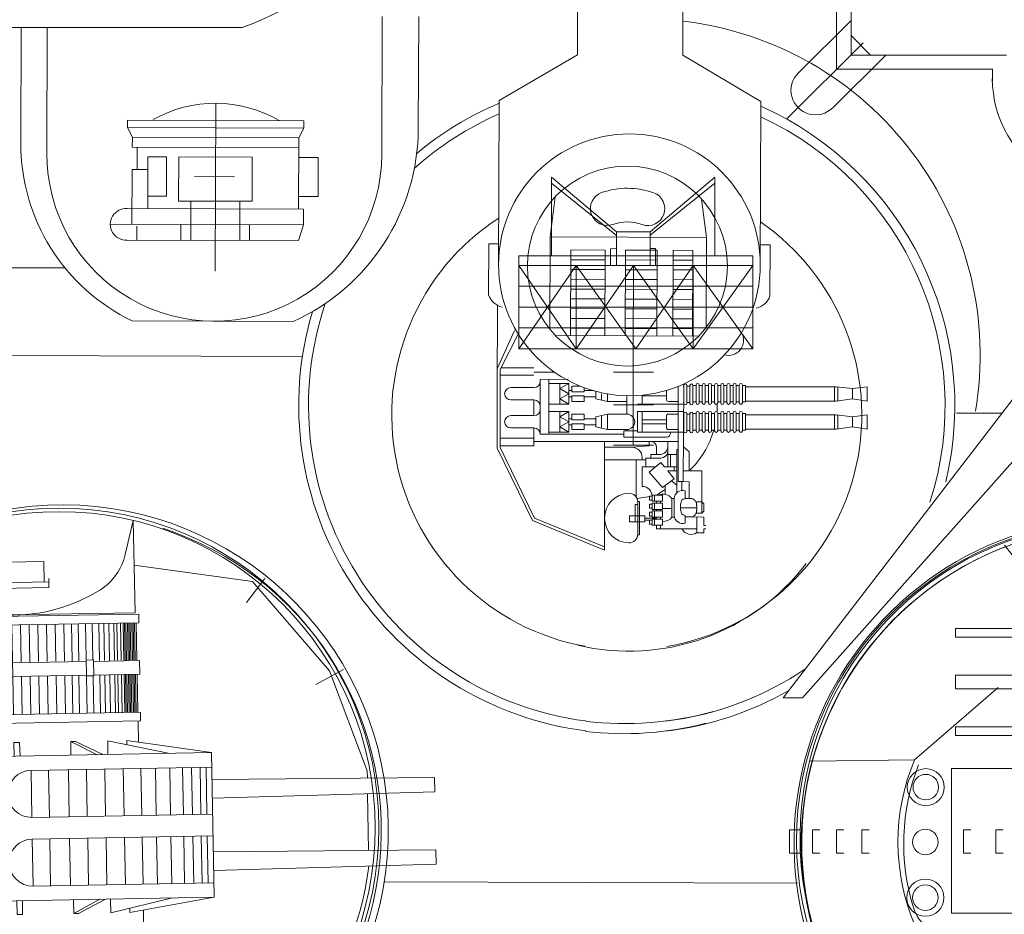
# Model space of a CAD drawing. Extents: x 13810 to 14574, y -7671 to -7392.
# Drawn here: x 14142 to 14171, y -7647 to -7621 of the extents above; entities that cross this region are included whole.
import ezdxf

# ---------------------------------------------------------------- set-up
doc = ezdxf.new("R2010")
doc.units = 0
doc.layers.add('1', color=7, linetype='CONTINUOUS', lineweight=13)

# ---------------------------------------------------------------- blocks, each defined once
blk = doc.blocks.new('pa18_1')
at = {"layer": '1', "color": 7, "linetype": 'Continuous'}
for p, q in [((2.224, 9.002), (1.971, 8.014)), ((2.226, 6.311), (2.224, 9.002)), ((-1.494, 6.311), (-3.357, 8.705)), ((-0.411, 7.855), (-1.454, 7.855)), ((-1.454, 7.855), (-1.454, 7.256)), ((-0.411, 7.256), (-0.411, 7.855)), ((2.225, 7.703), (5.669, 7.164)), ((-1.709, 7.354), (-1.709, 7.093)), ((-1.709, 7.256), (-0.278, 7.256)), ((-0.278, 7.093), (-0.276, 7.354)), ((6.027, 7.236), (5.482, 6.545)), ((-1.709, 7.093), (-0.278, 7.093)), ((5.669, 7.164), (7.87, 4.511)), ((-4.785, 6.269), (2.331, 6.269)), ((-4.785, 6.015), (-4.785, 6.269)), ((-1.494, 6.311), (-1.53, 6.28)), ((2.226, 6.311), (-1.494, 6.311)), ((2.331, 6.269), (2.331, 6.015)), ((2.331, 6.015), (-4.785, 6.015)), ((-1.839, 6.015), (-3.127, 4.913)), ((-1.789, 6.015), (-1.789, 4.913)), ((-1.628, 6.015), (-1.628, 4.955)), ((-1.375, 6.015), (-1.375, 4.491)), ((-1.122, 6.015), (-1.122, 4.934)), ((-0.869, 6.015), (-0.869, 4.934)), ((-0.615, 6.015), (-0.615, 4.934)), ((-0.362, 6.015), (-0.362, 4.934)), ((-0.109, 6.015), (-0.109, 4.934)), ((0.144, 6.015), (0.144, 4.934)), ((0.361, 6.015), (0.361, 4.934)), ((0.556, 6.015), (0.556, 4.934)), ((0.777, 6.015), (0.777, 4.491)), ((0.969, 6.015), (0.969, 4.955)), ((1.167, 6.015), (1.167, 4.934)), ((1.313, 6.015), (1.313, 4.934)), ((1.458, 6.015), (1.458, 4.934)), ((1.6, 6.015), (1.6, 4.934)), ((1.687, 6.015), (1.687, 4.934)), ((1.798, 6.015), (1.798, 4.934)), ((1.871, 6.015), (1.871, 4.934)), ((1.913, 6.015), (1.913, 4.934)), ((1.955, 6.015), (1.955, 4.934)), ((1.998, 6.015), (1.998, 4.934)), ((2.04, 6.015), (2.04, 4.934)), ((2.082, 6.015), (2.082, 4.934)), ((2.124, 6.015), (2.124, 4.934)), ((2.166, 6.015), (2.166, 4.934)), ((2.209, 6.015), (2.209, 4.934)), ((2.251, 6.015), (2.251, 4.934)), ((-4.785, 4.913), (-1.659, 4.913)), ((-4.785, 4.913), (-4.785, 4.512)), ((-1.659, 4.491), (-1.659, 4.955)), ((-1.375, 4.955), (-1.659, 4.955)), ((-1.375, 4.913), (0.777, 4.913)), ((0.777, 4.955), (0.99, 4.955)), ((0.99, 4.955), (0.99, 4.491)), ((2.331, 4.913), (0.99, 4.913)), ((2.331, 4.913), (2.331, 4.512)), ((-3.546, 4.554), (-5.981, 2.442)), ((-4.785, 4.512), (-1.659, 4.512)), ((-1.789, 3.405), (-1.789, 4.512)), ((-1.659, 4.491), (-1.375, 4.491)), ((-1.628, 3.405), (-1.628, 4.491)), ((-1.375, 4.554), (-1.375, 3.405)), ((-1.375, 4.512), (0.777, 4.512)), ((-1.122, 3.405), (-1.122, 4.512)), ((-0.869, 3.405), (-0.869, 4.512)), ((-0.615, 3.405), (-0.615, 4.512)), ((-0.362, 3.405), (-0.362, 4.512)), ((-0.109, 3.405), (-0.109, 4.512)), ((0.144, 3.405), (0.144, 4.512)), ((0.361, 3.405), (0.361, 4.512)), ((0.556, 3.405), (0.556, 4.512)), ((0.777, 3.405), (0.777, 4.491)), ((0.99, 4.491), (0.777, 4.491)), ((0.969, 3.405), (0.969, 4.491)), ((2.331, 4.512), (0.99, 4.512)), ((1.167, 3.405), (1.167, 4.512)), ((1.313, 3.405), (1.313, 4.512)), ((1.458, 3.405), (1.458, 4.512)), ((1.6, 3.405), (1.6, 4.512)), ((1.687, 3.405), (1.687, 4.512)), ((1.798, 3.405), (1.798, 4.512)), ((1.871, 3.405), (1.871, 4.512)), ((1.913, 3.405), (1.913, 4.512)), ((1.955, 3.405), (1.955, 4.512)), ((1.998, 3.405), (1.998, 4.512)), ((2.04, 3.405), (2.04, 4.512)), ((2.082, 3.405), (2.082, 4.512)), ((2.124, 3.405), (2.124, 4.512)), ((2.166, 3.405), (2.166, 4.512)), ((2.209, 3.405), (2.209, 4.512)), ((2.251, 3.405), (2.251, 4.512)), ((7.461, 4.122), (8.272, 4.543)), ((7.87, 4.511), (8.915, 1.571)), ((-4.785, 3.405), (2.331, 3.405)), ((-4.785, 3.152), (-4.785, 3.405)), ((2.331, 3.405), (2.331, 3.152)), ((2.331, 3.152), (-4.785, 3.152)), ((2.259, 2.531), (2.259, 3.152)), ((-3.004, 2.188), (-3.004, 2.587)), ((-3.004, 2.587), (-2.848, 2.587)), ((-2.848, 2.587), (-2.835, 2.188)), ((-1.375, 2.188), (-1.375, 2.587)), ((-1.375, 2.587), (-1.218, 2.587)), ((-1.218, 2.587), (-1.206, 2.188)), ((0.28, 2.188), (0.28, 2.587)), ((0.28, 2.587), (1.049, 2.188)), ((0.299, 2.587), (0.421, 2.587)), ((1.21, 2.188), (0.421, 2.587)), ((1.36, 2.188), (1.36, 2.587)), ((1.36, 2.587), (3.169, 2.188)), ((1.915, 2.464), (1.915, 2.587)), ((1.915, 2.587), (4.384, 2.188)), ((-9.025, 2.399), (-5.981, 2.442)), ((-4.901, 2.188), (4.384, 2.188)), ((-4.901, -2.032), (-4.901, 2.188)), ((4.384, 2.188), (4.384, -2.032)), ((-0.892, 1.766), (4.384, 1.766)), ((-0.892, 1.766), (-0.892, 0.394)), ((-0.382, 1.766), (-0.382, 0.394)), ((0.197, 1.766), (0.197, 0.394)), ((0.725, 1.766), (0.725, 0.394)), ((1.261, 1.766), (1.261, 0.394)), ((1.799, 1.766), (1.799, 0.394)), ((2.315, 1.766), (2.315, 0.394)), ((2.737, 1.766), (2.737, 0.394)), ((3.154, 1.766), (3.154, 0.394)), ((3.529, 1.766), (3.529, 0.394)), ((3.793, 1.766), (3.793, 0.394)), ((4.041, 1.766), (4.041, 0.394)), ((4.215, 1.766), (4.215, 0.394)), ((8.915, 1.571), (8.915, 1.363)), ((4.384, 1.407), (10.878, 1.344)), ((10.878, 1.344), (10.878, 0.922)), ((10.878, 0.922), (4.384, 0.859)), ((8.915, 0.903), (8.915, -0.747)), ((-9.629, 0.394), (-9.317, 0.394)), ((-9.629, -0.288), (-9.629, 0.394)), ((-8.957, 0.394), (-8.742, 0.394)), ((-8.957, -0.288), (-8.957, 0.394)), ((-8.257, 0.394), (-8.042, 0.394)), ((-8.257, -0.288), (-8.257, 0.394)), ((-7.519, 0.394), (-7.303, 0.394)), ((-7.519, -0.288), (-7.519, 0.394)), ((-4.558, 0.394), (-4.342, 0.394)), ((-4.558, -0.288), (-4.558, 0.394)), ((-3.609, 0.394), (-3.393, 0.394)), ((-3.609, -0.288), (-3.609, 0.394)), ((-2.659, 0.394), (-2.443, 0.394)), ((-2.659, -0.288), (-2.659, 0.394)), ((-1.709, 0.394), (-1.494, 0.394)), ((-1.709, -0.288), (-1.709, 0.394)), ((-0.892, 0.394), (4.384, 0.394)), ((-0.892, -0.239), (4.384, -0.239)), ((-0.892, -1.61), (-0.892, -0.239)), ((-0.382, -1.61), (-0.382, -0.239)), ((0.197, -1.61), (0.197, -0.239)), ((0.725, -1.61), (0.725, -0.239)), ((1.261, -1.61), (1.261, -0.239)), ((1.799, -1.61), (1.799, -0.239)), ((2.315, -1.61), (2.315, -0.239)), ((2.737, -1.61), (2.737, -0.239)), ((3.154, -1.61), (3.154, -0.239)), ((3.529, -1.61), (3.529, -0.239)), ((3.793, -1.61), (3.793, -0.239)), ((4.041, -1.61), (4.041, -0.239)), ((4.215, -1.61), (4.215, -0.239)), ((-9.629, -0.288), (-9.315, -0.288)), ((-8.742, -0.288), (-8.957, -0.288)), ((-8.042, -0.288), (-8.257, -0.288)), ((-7.303, -0.288), (-7.519, -0.288)), ((-4.342, -0.288), (-4.558, -0.288)), ((-3.393, -0.288), (-3.609, -0.288)), ((-2.443, -0.288), (-2.659, -0.288)), ((-1.494, -0.288), (-1.709, -0.288)), ((10.878, -0.766), (4.384, -0.703)), ((10.878, -1.188), (10.878, -0.766)), ((4.384, -1.252), (10.878, -1.188)), ((-0.892, -1.61), (4.384, -1.61)), ((4.384, -2.032), (-4.901, -2.032)), ((-3.004, -2.032), (-3.004, -2.431)), ((-2.848, -2.431), (-2.835, -2.032)), ((-1.375, -2.032), (-1.375, -2.431)), ((-1.218, -2.431), (-1.206, -2.032)), ((0.28, -2.032), (0.28, -2.431)), ((0.28, -2.431), (1.049, -2.032)), ((1.21, -2.032), (0.421, -2.431)), ((1.36, -2.032), (1.36, -2.431)), ((1.36, -2.431), (3.169, -2.032)), ((1.915, -2.431), (4.384, -2.032)), ((-8.999, -2.343), (-5.973, -2.385)), ((-5.973, -2.385), (-1.442, -6.198)), ((-1.579, -5.863), (-5.611, -2.469)), ((-3.004, -2.431), (-2.848, -2.431)), ((-1.375, -2.431), (-1.218, -2.431)), ((0.299, -2.431), (0.421, -2.431)), ((1.915, -2.309), (1.915, -2.431)), ((2.314, -2.367), (2.314, -8.822)), ((-0.06, -3.048), (5.394, -3.048)), ((0.071, -3.92), (0.071, -3.048)), ((1.099, -3.92), (1.099, -3.048)), ((2.157, -3.92), (2.157, -3.048)), ((2.45, -3.92), (2.45, -3.048)), ((2.724, -3.92), (2.724, -3.048)), ((2.998, -3.92), (2.998, -3.048)), ((3.273, -3.92), (3.273, -3.048)), ((4.354, -3.92), (4.354, -3.048)), ((5.394, -3.048), (5.394, -3.92)), ((5.394, -3.92), (-0.06, -3.92)), ((-1.442, -6.198), (-3.086, -8.647)), ((-1.442, -6.198), (-1.148, -6.198)), ((2.314, -8.822), (2.051, -7.918)), ((2.314, -8.217), (2.225, -7.911))]:
    blk.add_line(p, q, dxfattribs=at)
for centre, radius in [((-0.101, 0.078), 9.327), ((-0.101, 0.078), 9.222), ((-5.655, 1.642), 0.54), ((-5.655, 1.642), 0.373), ((-5.667, 0.041), 0.373), ((-5.667, -1.583), 0.54), ((-5.667, -1.583), 0.373)]:
    blk.add_circle(centre, radius, dxfattribs=at)
for centre, radius, start, end in [((0.335, 8.434), 1.689, 301.8377, 345.6161), ((-1.267, 11.134), 4.829, 267.3124, 301.083), ((-0.298, 0.038), 6.17, 157.0729, 203.1229), ((0, 0), 6.3, 158.6531, 197.269), ((-0.892, 1.08), 0.686, 90, 270), ((-0.892, -0.925), 0.686, 90, 270), ((-0.101, 0.078), 9.107, 285.3739, 351.8869), ((-4.758, -1.456), 1.324, 198.2274, 229.9133), ((-1.12, -5.317), 0.713, 229.9133, 276.1928), ((-1.043, -10.609), 4.58, 60.8176, 90), ((-1.043, -10.609), 4.411, 60.8176, 91.3719), ((0.21, -8.453), 1.917, 16.2058, 62.0896), ((0.123, -8.522), 2.189, 16.2058, 60.8176)]:
    blk.add_arc(centre, radius, start, end, dxfattribs=at)
for centre, major_axis, ratio, start_param, end_param in [((-6.759, -3.587), (0.233, -0.161), 0.586777, 6.283185, 9.424778), ((-6.765, -3.582), (0.226, -0.156), 0.4, 0, 3.141593), ((-3.765, -6.113), (0.233, -0.161), 0.586777, 6.283185, 9.424778), ((-3.772, -6.108), (0.226, -0.156), 0.4, 0, 3.141593), ((0.443, -7.684), (0.283, 0), 0.586777, 6.283185, 9.424778), ((0.434, -7.684), (0.275, 0), 0.4, 6.283185, 9.424778)]:
    blk.add_ellipse(centre, major_axis=major_axis, ratio=ratio, start_param=start_param, end_param=end_param, dxfattribs=at)
for centre, major_axis in [((-6.793, -3.64), (0.177, -0.122)), ((-3.799, -6.166), (0.177, -0.122)), ((0.445, -7.747), (0.215, 0))]:
    blk.add_ellipse(centre, major_axis=major_axis, ratio=0.467391, dxfattribs=at)
blk = doc.blocks.new('pa18_12')
at = {"layer": '1', "color": 7, "linetype": 'Continuous'}
for p, q in [((2.224, 9.002), (1.971, 8.014)), ((2.226, 6.311), (2.224, 9.002)), ((-1.494, 6.311), (-3.357, 8.705)), ((-0.411, 7.855), (-1.454, 7.855)), ((-1.454, 7.855), (-1.454, 7.256)), ((-0.411, 7.256), (-0.411, 7.855)), ((2.225, 7.703), (5.669, 7.164)), ((-1.709, 7.354), (-1.709, 7.093)), ((-1.709, 7.256), (-0.278, 7.256)), ((-0.278, 7.093), (-0.276, 7.354)), ((6.027, 7.236), (5.482, 6.545)), ((-1.709, 7.093), (-0.278, 7.093)), ((5.669, 7.164), (7.87, 4.511)), ((-4.785, 6.269), (2.331, 6.269)), ((-4.785, 6.015), (-4.785, 6.269)), ((-1.494, 6.311), (-1.53, 6.28)), ((2.226, 6.311), (-1.494, 6.311)), ((2.331, 6.269), (2.331, 6.015)), ((2.331, 6.015), (-4.785, 6.015)), ((-1.839, 6.015), (-3.127, 4.913)), ((-1.789, 6.015), (-1.789, 4.913)), ((-1.628, 6.015), (-1.628, 4.955)), ((-1.375, 6.015), (-1.375, 4.491)), ((-1.122, 6.015), (-1.122, 4.934)), ((-0.869, 6.015), (-0.869, 4.934)), ((-0.615, 6.015), (-0.615, 4.934)), ((-0.362, 6.015), (-0.362, 4.934)), ((-0.109, 6.015), (-0.109, 4.934)), ((0.144, 6.015), (0.144, 4.934)), ((0.361, 6.015), (0.361, 4.934)), ((0.556, 6.015), (0.556, 4.934)), ((0.777, 6.015), (0.777, 4.491)), ((0.969, 6.015), (0.969, 4.955)), ((1.167, 6.015), (1.167, 4.934)), ((1.313, 6.015), (1.313, 4.934)), ((1.458, 6.015), (1.458, 4.934)), ((1.6, 6.015), (1.6, 4.934)), ((1.687, 6.015), (1.687, 4.934)), ((1.798, 6.015), (1.798, 4.934)), ((1.871, 6.015), (1.871, 4.934)), ((1.913, 6.015), (1.913, 4.934)), ((1.955, 6.015), (1.955, 4.934)), ((1.998, 6.015), (1.998, 4.934)), ((2.04, 6.015), (2.04, 4.934)), ((2.082, 6.015), (2.082, 4.934)), ((2.124, 6.015), (2.124, 4.934)), ((2.166, 6.015), (2.166, 4.934)), ((2.209, 6.015), (2.209, 4.934)), ((2.251, 6.015), (2.251, 4.934)), ((-4.785, 4.913), (-1.659, 4.913)), ((-4.785, 4.913), (-4.785, 4.512)), ((-1.659, 4.491), (-1.659, 4.955)), ((-1.375, 4.955), (-1.659, 4.955)), ((-1.375, 4.913), (0.777, 4.913)), ((0.777, 4.955), (0.99, 4.955)), ((0.99, 4.955), (0.99, 4.491)), ((2.331, 4.913), (0.99, 4.913)), ((2.331, 4.913), (2.331, 4.512)), ((-3.546, 4.554), (-5.981, 2.442)), ((-4.785, 4.512), (-1.659, 4.512)), ((-1.789, 3.405), (-1.789, 4.512)), ((-1.659, 4.491), (-1.375, 4.491)), ((-1.628, 3.405), (-1.628, 4.491)), ((-1.375, 4.554), (-1.375, 3.405)), ((-1.375, 4.512), (0.777, 4.512)), ((-1.122, 3.405), (-1.122, 4.512)), ((-0.869, 3.405), (-0.869, 4.512)), ((-0.615, 3.405), (-0.615, 4.512)), ((-0.362, 3.405), (-0.362, 4.512)), ((-0.109, 3.405), (-0.109, 4.512)), ((0.144, 3.405), (0.144, 4.512)), ((0.361, 3.405), (0.361, 4.512)), ((0.556, 3.405), (0.556, 4.512)), ((0.777, 3.405), (0.777, 4.491)), ((0.99, 4.491), (0.777, 4.491)), ((0.969, 3.405), (0.969, 4.491)), ((2.331, 4.512), (0.99, 4.512)), ((1.167, 3.405), (1.167, 4.512)), ((1.313, 3.405), (1.313, 4.512)), ((1.458, 3.405), (1.458, 4.512)), ((1.6, 3.405), (1.6, 4.512)), ((1.687, 3.405), (1.687, 4.512)), ((1.798, 3.405), (1.798, 4.512)), ((1.871, 3.405), (1.871, 4.512)), ((1.913, 3.405), (1.913, 4.512)), ((1.955, 3.405), (1.955, 4.512)), ((1.998, 3.405), (1.998, 4.512)), ((2.04, 3.405), (2.04, 4.512)), ((2.082, 3.405), (2.082, 4.512)), ((2.124, 3.405), (2.124, 4.512)), ((2.166, 3.405), (2.166, 4.512)), ((2.209, 3.405), (2.209, 4.512)), ((2.251, 3.405), (2.251, 4.512)), ((7.461, 4.122), (8.272, 4.543)), ((7.87, 4.511), (8.915, 1.571)), ((-4.785, 3.405), (2.331, 3.405)), ((-4.785, 3.152), (-4.785, 3.405)), ((2.331, 3.405), (2.331, 3.152)), ((2.331, 3.152), (-4.785, 3.152)), ((2.259, 2.531), (2.259, 3.152)), ((-3.004, 2.188), (-3.004, 2.587)), ((-3.004, 2.587), (-2.848, 2.587)), ((-2.848, 2.587), (-2.835, 2.188)), ((-1.375, 2.188), (-1.375, 2.587)), ((-1.375, 2.587), (-1.218, 2.587)), ((-1.218, 2.587), (-1.206, 2.188)), ((0.28, 2.188), (0.28, 2.587)), ((0.28, 2.587), (1.049, 2.188)), ((0.299, 2.587), (0.421, 2.587)), ((1.21, 2.188), (0.421, 2.587)), ((1.36, 2.188), (1.36, 2.587)), ((1.36, 2.587), (3.169, 2.188)), ((1.915, 2.464), (1.915, 2.587)), ((1.915, 2.587), (4.384, 2.188)), ((-9.025, 2.399), (-5.981, 2.442)), ((-4.901, 2.188), (4.384, 2.188)), ((-4.901, -2.032), (-4.901, 2.188)), ((4.384, 2.188), (4.384, -2.032)), ((-0.892, 1.766), (4.384, 1.766)), ((-0.892, 1.766), (-0.892, 0.394)), ((-0.382, 1.766), (-0.382, 0.394)), ((0.197, 1.766), (0.197, 0.394)), ((0.725, 1.766), (0.725, 0.394)), ((1.261, 1.766), (1.261, 0.394)), ((1.799, 1.766), (1.799, 0.394)), ((2.315, 1.766), (2.315, 0.394)), ((2.737, 1.766), (2.737, 0.394)), ((3.154, 1.766), (3.154, 0.394)), ((3.529, 1.766), (3.529, 0.394)), ((3.793, 1.766), (3.793, 0.394)), ((4.041, 1.766), (4.041, 0.394)), ((4.215, 1.766), (4.215, 0.394)), ((8.915, 1.571), (8.915, 1.363)), ((4.384, 1.407), (10.878, 1.344)), ((10.878, 1.344), (10.878, 0.922)), ((9.036, 0.904), (4.384, 0.859)), ((8.915, 0.903), (8.915, -0.747)), ((10.878, 0.922), (9.081, 0.904)), ((-9.629, 0.394), (-9.317, 0.394)), ((-9.629, -0.288), (-9.629, 0.394)), ((-8.957, 0.394), (-8.742, 0.394)), ((-8.957, -0.288), (-8.957, 0.394)), ((-8.257, 0.394), (-8.042, 0.394)), ((-8.257, -0.288), (-8.257, 0.394)), ((-7.519, 0.394), (-7.303, 0.394)), ((-7.519, -0.288), (-7.519, 0.394)), ((-4.558, 0.394), (-4.342, 0.394)), ((-4.558, -0.288), (-4.558, 0.394)), ((-3.609, 0.394), (-3.393, 0.394)), ((-3.609, -0.288), (-3.609, 0.394)), ((-2.659, 0.394), (-2.443, 0.394)), ((-2.659, -0.288), (-2.659, 0.394)), ((-1.709, 0.394), (-1.494, 0.394)), ((-1.709, -0.288), (-1.709, 0.394)), ((-0.892, 0.394), (4.384, 0.394)), ((-0.892, -0.239), (4.384, -0.239)), ((-0.892, -1.61), (-0.892, -0.239)), ((-0.382, -1.61), (-0.382, -0.239)), ((0.197, -1.61), (0.197, -0.239)), ((0.725, -1.61), (0.725, -0.239)), ((1.261, -1.61), (1.261, -0.239)), ((1.799, -1.61), (1.799, -0.239)), ((2.315, -1.61), (2.315, -0.239)), ((2.737, -1.61), (2.737, -0.239)), ((3.154, -1.61), (3.154, -0.239)), ((3.529, -1.61), (3.529, -0.239)), ((3.793, -1.61), (3.793, -0.239)), ((4.041, -1.61), (4.041, -0.239)), ((4.215, -1.61), (4.215, -0.239)), ((-9.629, -0.288), (-9.315, -0.288)), ((-8.742, -0.288), (-8.957, -0.288)), ((-8.042, -0.288), (-8.257, -0.288)), ((-7.303, -0.288), (-7.519, -0.288)), ((-4.342, -0.288), (-4.558, -0.288)), ((-3.393, -0.288), (-3.609, -0.288)), ((-2.443, -0.288), (-2.659, -0.288)), ((-1.494, -0.288), (-1.709, -0.288)), ((9.142, -0.749), (4.384, -0.703)), ((10.878, -0.766), (9.174, -0.75)), ((10.878, -1.188), (10.878, -0.766)), ((4.384, -1.252), (9.008, -1.207)), ((9.088, -1.206), (10.878, -1.188)), ((-0.892, -1.61), (4.384, -1.61)), ((4.384, -2.032), (-4.901, -2.032)), ((-3.004, -2.032), (-3.004, -2.431)), ((-2.848, -2.431), (-2.835, -2.032)), ((-1.375, -2.032), (-1.375, -2.431)), ((-1.218, -2.431), (-1.206, -2.032)), ((0.28, -2.032), (0.28, -2.431)), ((0.28, -2.431), (1.049, -2.032)), ((1.21, -2.032), (0.421, -2.431)), ((1.36, -2.032), (1.36, -2.431)), ((1.36, -2.431), (3.169, -2.032)), ((1.915, -2.431), (4.384, -2.032)), ((-8.999, -2.343), (-5.973, -2.385)), ((-5.973, -2.385), (-1.442, -6.198)), ((-1.579, -5.863), (-5.611, -2.469)), ((-3.004, -2.431), (-2.848, -2.431)), ((-1.375, -2.431), (-1.218, -2.431)), ((0.299, -2.431), (0.421, -2.431)), ((1.915, -2.309), (1.915, -2.431)), ((2.314, -2.367), (2.314, -8.822)), ((-0.06, -3.048), (5.394, -3.048)), ((0.071, -3.92), (0.071, -3.048)), ((1.099, -3.92), (1.099, -3.048)), ((2.157, -3.92), (2.157, -3.048)), ((2.45, -3.92), (2.45, -3.048)), ((2.724, -3.92), (2.724, -3.048)), ((2.998, -3.92), (2.998, -3.048)), ((3.273, -3.92), (3.273, -3.048)), ((4.354, -3.92), (4.354, -3.048)), ((5.394, -3.048), (5.394, -3.92)), ((5.394, -3.92), (-0.06, -3.92)), ((-1.442, -6.198), (-3.086, -8.647)), ((-1.442, -6.198), (-1.148, -6.198)), ((2.314, -8.822), (2.051, -7.918)), ((2.314, -8.217), (2.225, -7.911))]:
    blk.add_line(p, q, dxfattribs=at)
at = {"layer": '1', "color": 7, "linetype": 'Continuous', "lineweight": 9, "flags": 128}
blk.add_lwpolyline([(9.121, 0.078), (9.101, -0.37), (9.098, -0.749)], dxfattribs=at)
at = {"layer": '1', "color": 7, "linetype": 'Continuous'}
for centre, radius in [((-5.655, 1.642), 0.54), ((-5.655, 1.642), 0.373), ((-5.667, 0.041), 0.373), ((-5.667, -1.583), 0.54), ((-5.667, -1.583), 0.373)]:
    blk.add_circle(centre, radius, dxfattribs=at)
for centre, radius, start, end in [((-0.101, 0.078), 9.327, 7.907, 352.2481), ((-0.107, 0.16), 9.217, 7.4924, 351.4736), ((0.335, 8.434), 1.689, 301.8377, 345.6161), ((-1.267, 11.134), 4.829, 267.3124, 301.083), ((-0.298, 0.038), 6.17, 157.0729, 203.1229), ((0, 0), 6.3, 158.6531, 197.269), ((-0.892, 1.08), 0.686, 90, 270), ((1.439, 0.115), 7.682, 359.7238, 5.8991), ((-0.101, 0.078), 9.327, 354.9016, 5.0908), ((-0.892, -0.925), 0.686, 90, 270), ((-0.101, 0.078), 9.107, 285.3739, 351.8869), ((-4.758, -1.456), 1.324, 198.2274, 229.9133), ((-1.12, -5.317), 0.713, 229.9133, 276.1928), ((-1.043, -10.609), 4.58, 60.8176, 90), ((-1.043, -10.609), 4.411, 60.8176, 91.3719), ((0.21, -8.453), 1.917, 16.2058, 62.0896), ((0.123, -8.522), 2.189, 16.2058, 60.8176)]:
    blk.add_arc(centre, radius, start, end, dxfattribs=at)
for centre, major_axis, ratio, start_param, end_param in [((-6.759, -3.587), (0.233, -0.161), 0.586777, 6.283185, 9.424778), ((-6.765, -3.582), (0.226, -0.156), 0.4, 0, 3.141593), ((-3.765, -6.113), (0.233, -0.161), 0.586777, 6.283185, 9.424778), ((-3.772, -6.108), (0.226, -0.156), 0.4, 0, 3.141593), ((0.443, -7.684), (0.283, 0), 0.586777, 6.283185, 9.424778), ((0.434, -7.684), (0.275, 0), 0.4, 6.283185, 9.424778)]:
    blk.add_ellipse(centre, major_axis=major_axis, ratio=ratio, start_param=start_param, end_param=end_param, dxfattribs=at)
for centre, major_axis in [((-6.793, -3.64), (0.177, -0.122)), ((-3.799, -6.166), (0.177, -0.122)), ((0.445, -7.747), (0.215, 0))]:
    blk.add_ellipse(centre, major_axis=major_axis, ratio=0.467391, dxfattribs=at)
blk = doc.blocks.new('pa16_14')
at = {"layer": '1', "color": 7, "linetype": 'Continuous'}
for p, q in [((-3.275, 2.185), (-3.781, 1.063)), ((-3.163, 2.101), (-3.691, 1.043)), ((-3.781, -1.247), (-3.781, 1.063)), ((-3.691, 1.043), (-3.691, -1.226)), ((-2.708, 0.88), (-3.691, 0.88)), ((-2.708, 1.101), (-3.663, 1.101)), ((-2.101, 0.97), (-2.715, 0.972)), ((-1.714, 0.762), (-2.525, 0.76)), ((-2.525, 0.76), (-2.525, -0.124)), ((-2.275, 0.76), (-2.275, -0.124)), ((-2.275, 0.64), (-1.693, 0.64)), ((-1.958, 0.49), (-1.693, 0.64)), ((-1.958, 0.64), (-1.958, 0.34)), ((-1.693, 0.64), (-1.693, 0.34)), ((1.662, 0.619), (1.646, -2.217)), ((1.661, 0.06), (1.661, 0.58)), ((1.751, 0.58), (1.751, 0.06)), ((1.841, 0.06), (1.841, 0.58)), ((2.021, 0.58), (1.931, 0.58)), ((1.931, 0.58), (1.931, 0.06)), ((2.021, 0.075), (2.021, 0.595)), ((2.111, 0.595), (2.111, 0.075)), ((2.201, 0.58), (2.111, 0.58)), ((2.201, 0.075), (2.201, 0.595)), ((2.291, 0.595), (2.291, 0.075)), ((2.381, 0.58), (2.291, 0.58)), ((2.381, 0.075), (2.381, 0.595)), ((2.472, 0.595), (2.472, 0.075)), ((2.562, 0.58), (2.472, 0.58)), ((2.562, 0.075), (2.562, 0.595)), ((2.652, 0.595), (2.652, 0.075)), ((2.742, 0.58), (2.652, 0.58)), ((2.742, 0.075), (2.742, 0.595)), ((2.832, 0.595), (2.832, 0.075)), ((2.922, 0.58), (2.832, 0.58)), ((2.922, 0.075), (2.922, 0.595)), ((3.012, 0.595), (3.012, 0.075)), ((3.102, 0.58), (3.012, 0.58)), ((3.102, 0.075), (3.102, 0.595)), ((3.192, 0.595), (3.192, 0.075)), ((3.282, 0.58), (3.192, 0.58)), ((3.282, 0.075), (3.282, 0.595)), ((3.372, 0.595), (3.372, 0.075)), ((3.372, 0.58), (3.462, 0.58)), ((3.462, 0.58), (3.462, 0.1)), ((-2.708, 0.52), (-3.385, 0.52)), ((-1.693, 0.34), (-1.958, 0.49)), ((-1.693, 0.34), (-1.958, 0.19)), ((-1.958, 0.039), (-1.958, 0.34)), ((-1.602, 0.43), (-1.693, 0.43)), ((-1.693, 0.039), (-1.693, 0.34)), ((-1.602, 0.565), (-1.368, 0.565)), ((-1.602, 0.4), (-1.602, 0.565)), ((-1.242, 0.4), (-1.602, 0.4)), ((-1.242, 0.511), (-1.242, 0.4)), ((-0.965, 0.43), (-1.242, 0.43)), ((-0.904, 0.34), (-0.904, 0.415)), ((-0.904, 0.34), (-0.904, 0.19)), ((-0.741, 0.34), (-0.741, 0.154)), ((-0.558, 0.34), (-0.558, 0.114)), ((0.451, 0.297), (0.451, 0.039)), ((1.504, 0.554), (1.499, -2.217)), ((1.661, 0.565), (1.646, 0.565)), ((1.841, 0.565), (1.751, 0.565)), ((6.107, 0.543), (3.462, 0.543)), ((6.063, 0.543), (6.063, 0.123)), ((6.588, 0.49), (6.107, 0.543)), ((6.157, 0.538), (6.157, 0.13)), ((6.588, 0.49), (7.016, 0.543)), ((6.588, 0.19), (6.588, 0.49)), ((7.016, 0.543), (7.016, 0.123)), ((-2.708, 0.16), (-3.385, 0.16)), ((-2.708, 0.16), (-2.708, -0.299)), ((-2.525, -0.837), (-2.525, 0.047)), ((-2.275, -0.837), (-2.275, 0.047)), ((-2.275, 0.039), (-1.693, 0.039)), ((-1.958, 0.19), (-1.693, 0.039)), ((-1.602, 0.25), (-1.693, 0.25)), ((-1.242, 0.28), (-1.602, 0.28)), ((-1.602, 0.28), (-1.602, 0.114)), ((-1.602, 0.114), (-1.242, 0.114)), ((-1.242, 0.114), (-1.242, 0.28)), ((-0.904, 0.25), (-1.242, 0.25)), ((-0.904, 0.19), (-0.558, 0.114)), ((-0.558, 0.114), (0.006, 0.114)), ((0.006, 0.114), (0.006, -0.254)), ((0.315, 0.039), (1.646, 0.039)), ((0.451, 0.28), (1.155, 0.28)), ((1.499, 0.114), (1.215, 0.114)), ((1.661, 0.084), (1.646, 0.084)), ((1.841, 0.084), (1.751, 0.084)), ((2.021, 0.1), (1.931, 0.1)), ((2.201, 0.1), (2.111, 0.1)), ((2.381, 0.1), (2.291, 0.1)), ((2.562, 0.1), (2.472, 0.1)), ((2.742, 0.1), (2.652, 0.1)), ((2.922, 0.1), (2.832, 0.1)), ((3.102, 0.1), (3.012, 0.1)), ((3.282, 0.1), (3.192, 0.1)), ((3.462, 0.1), (3.372, 0.1)), ((6.107, 0.123), (3.462, 0.123)), ((6.588, 0.19), (6.107, 0.123)), ((6.588, 0.19), (7.016, 0.123)), ((-2.275, -0.179), (-1.693, -0.179)), ((-1.958, -0.329), (-1.693, -0.179)), ((-1.958, -0.179), (-1.958, -0.479)), ((-1.693, -0.179), (-1.693, -0.479)), ((-1.602, -0.254), (-1.242, -0.254)), ((-1.602, -0.419), (-1.602, -0.254)), ((-1.242, -0.254), (-1.242, -0.419)), ((-0.904, -0.329), (-0.558, -0.254)), ((-0.558, -0.254), (0.006, -0.254)), ((-0.558, -0.479), (-0.558, -0.254)), ((0.315, -0.479), (0.315, -0.179)), ((0.315, -0.179), (1.646, -0.179)), ((0.451, -0.479), (0.451, -0.179)), ((1.499, -0.254), (1.215, -0.254)), ((1.661, -0.254), (1.646, -0.254)), ((1.661, -0.758), (1.661, -0.239)), ((1.751, -0.239), (1.751, -0.758)), ((1.841, -0.254), (1.751, -0.254)), ((1.841, -0.758), (1.841, -0.239)), ((2.021, -0.239), (1.931, -0.239)), ((1.931, -0.239), (1.931, -0.758)), ((2.021, -0.743), (2.021, -0.224)), ((2.111, -0.224), (2.111, -0.743)), ((2.201, -0.239), (2.111, -0.239)), ((2.201, -0.743), (2.201, -0.224)), ((2.291, -0.224), (2.291, -0.743)), ((2.381, -0.239), (2.291, -0.239)), ((2.381, -0.743), (2.381, -0.224)), ((2.472, -0.224), (2.472, -0.743)), ((2.562, -0.239), (2.472, -0.239)), ((2.562, -0.743), (2.562, -0.224)), ((2.652, -0.224), (2.652, -0.743)), ((2.742, -0.239), (2.652, -0.239)), ((2.742, -0.743), (2.742, -0.224)), ((2.832, -0.224), (2.832, -0.743)), ((2.922, -0.239), (2.832, -0.239)), ((2.922, -0.743), (2.922, -0.224)), ((3.012, -0.224), (3.012, -0.743)), ((3.102, -0.239), (3.012, -0.239)), ((3.102, -0.743), (3.102, -0.224)), ((3.192, -0.224), (3.192, -0.743)), ((3.282, -0.239), (3.192, -0.239)), ((3.282, -0.743), (3.282, -0.224)), ((3.372, -0.224), (3.372, -0.743)), ((3.372, -0.239), (3.462, -0.239)), ((3.462, -0.239), (3.462, -0.719)), ((6.107, -0.275), (3.462, -0.275)), ((6.063, -0.275), (6.063, -0.695)), ((6.588, -0.329), (6.107, -0.275)), ((6.157, -0.281), (6.157, -0.688)), ((6.588, -0.329), (7.016, -0.275)), ((7.016, -0.275), (7.016, -0.695)), ((-2.708, -0.299), (-3.385, -0.299)), ((-1.693, -0.479), (-1.958, -0.329)), ((-1.693, -0.479), (-1.958, -0.629)), ((-1.958, -0.779), (-1.958, -0.479)), ((-1.602, -0.389), (-1.693, -0.389)), ((-1.693, -0.779), (-1.693, -0.479)), ((-1.602, -0.569), (-1.693, -0.569)), ((-1.242, -0.419), (-1.602, -0.419)), ((-1.242, -0.539), (-1.602, -0.539)), ((-1.602, -0.539), (-1.602, -0.704)), ((-0.904, -0.389), (-1.242, -0.389)), ((-1.242, -0.704), (-1.242, -0.539)), ((-0.904, -0.569), (-1.242, -0.569)), ((-0.904, -0.479), (-0.904, -0.329)), ((-0.904, -0.479), (-0.904, -0.629)), ((-0.741, -0.479), (-0.741, -0.293)), ((-0.741, -0.479), (-0.741, -0.664)), ((-0.558, -0.479), (-0.558, -0.704)), ((0.315, -0.479), (0.315, -0.779)), ((0.451, -0.419), (1.155, -0.419)), ((0.451, -0.479), (0.451, -0.779)), ((0.451, -0.539), (1.155, -0.539)), ((1.155, -0.644), (1.155, -0.314)), ((6.588, -0.629), (6.588, -0.329)), ((-2.708, -0.659), (-3.385, -0.659)), ((-2.708, -1.177), (-2.708, -0.659)), ((-2.525, -0.837), (-0.082, -0.837)), ((-2.275, -0.779), (-1.693, -0.779)), ((-1.958, -0.629), (-1.693, -0.779)), ((-1.602, -0.704), (-1.242, -0.704)), ((-0.904, -0.629), (-0.558, -0.704)), ((-0.558, -0.704), (0.006, -0.704)), ((0.315, -0.746), (-0.082, -0.746)), ((-0.082, -0.746), (-0.082, -0.926)), ((0.006, -0.704), (0.006, -0.746)), ((0.315, -0.779), (1.646, -0.779)), ((1.499, -0.704), (1.215, -0.704)), ((1.277, -0.806), (1.277, -0.779)), ((1.661, -0.734), (1.646, -0.734)), ((1.841, -0.734), (1.751, -0.734)), ((2.021, -0.719), (1.931, -0.719)), ((2.201, -0.719), (2.111, -0.719)), ((2.381, -0.719), (2.291, -0.719)), ((2.562, -0.719), (2.472, -0.719)), ((2.742, -0.719), (2.652, -0.719)), ((2.922, -0.719), (2.832, -0.719)), ((3.102, -0.719), (3.012, -0.719)), ((3.282, -0.719), (3.192, -0.719)), ((3.462, -0.719), (3.372, -0.719)), ((6.107, -0.695), (3.462, -0.695)), ((6.588, -0.629), (6.107, -0.695)), ((6.588, -0.629), (7.016, -0.695)), ((-2.708, -0.957), (-3.691, -0.957)), ((1.499, -1.049), (-2.715, -1.049)), ((-0.648, -1.057), (-0.648, -4.224)), ((-0.082, -0.926), (1.157, -0.926)), ((0.654, -1.049), (0.654, -1.175)), ((1.201, -1.049), (1.201, -1.796)), ((-3.781, -1.247), (-2.755, -3.363)), ((-2.708, -1.177), (-3.691, -1.177)), ((-3.691, -1.226), (-2.689, -3.293)), ((-0.648, -1.223), (0.15, -1.223)), ((0.654, -1.175), (0.15, -1.223)), ((0.867, -1.229), (0.867, -1.437)), ((1.499, -1.282), (1.46, -1.282)), ((1.46, -1.282), (1.46, -2.549)), ((1.646, -1.201), (1.819, -1.353)), ((1.819, -1.353), (1.819, -1.912)), ((0.557, -1.592), (-0.648, -1.592)), ((0.27, -1.592), (0.27, -2.666)), ((0.451, -1.523), (0.451, -1.592)), ((0.992, -1.537), (0.557, -1.537)), ((0.557, -1.537), (0.557, -1.796)), ((0.991, -1.668), (0.654, -1.949)), ((0.955, -1.437), (0.701, -1.437)), ((0.701, -1.437), (0.701, -1.537)), ((1.097, -1.796), (0.991, -1.668)), ((1.46, -1.437), (1.201, -1.437)), ((1.277, -1.796), (1.277, -1.437)), ((0.451, -1.796), (0.838, -1.796)), ((0.451, -1.796), (0.451, -2.364)), ((0.654, -1.949), (1.038, -2.399)), ((1.46, -1.796), (1.097, -1.796)), ((1.386, -2.141), (1.194, -1.912)), ((1.46, -1.912), (1.194, -1.912)), ((1.386, -1.796), (1.386, -1.912)), ((1.646, -1.912), (2.194, -1.912)), ((2.194, -1.912), (2.194, -2.816)), ((1.038, -2.399), (1.386, -2.141)), ((1.305, -2.201), (1.46, -2.33)), ((1.499, -2.217), (1.646, -2.217)), ((1.605, -2.217), (1.605, -2.481)), ((1.646, -2.217), (1.819, -2.231)), ((1.819, -2.231), (1.819, -2.714)), ((0.864, -2.618), (1.123, -2.455)), ((1.123, -2.336), (1.123, -2.594)), ((1.699, -2.489), (1.699, -2.714)), ((0.298, -2.714), (0.74, -2.648)), ((0.375, -2.8), (0.32, -2.8)), ((0.32, -2.819), (0.32, -3.397)), ((0.375, -3.773), (0.375, -2.8)), ((0.74, -2.648), (0.662, -2.648)), ((0.662, -2.648), (0.662, -2.766)), ((0.662, -2.766), (0.74, -2.766)), ((1.046, -2.618), (0.74, -2.618)), ((0.74, -2.618), (0.74, -2.796)), ((0.74, -2.766), (0.74, -2.648)), ((0.74, -2.796), (1.046, -2.796)), ((1.046, -2.856), (0.74, -2.856)), ((0.74, -2.856), (0.74, -3.033)), ((0.806, -2.618), (0.806, -2.796)), ((0.806, -2.856), (0.806, -3.033)), ((0.864, -2.796), (0.864, -2.856)), ((0.983, -2.796), (0.983, -2.856)), ((1.046, -2.796), (1.046, -2.618)), ((1.046, -3.033), (1.046, -2.856)), ((1.386, -2.714), (1.312, -2.714)), ((1.312, -2.714), (1.312, -3.263)), ((1.386, -2.725), (1.386, -3.203)), ((1.572, -2.868), (1.572, -3.06)), ((1.854, -2.714), (1.699, -2.714)), ((2.039, -2.816), (2.185, -2.816)), ((2.245, -2.876), (2.185, -2.816)), ((2.185, -2.816), (2.185, -3.148)), ((0.32, -2.888), (0.245, -2.888)), ((0.245, -2.888), (0.245, -3.397)), ((0.74, -2.886), (0.662, -2.886)), ((0.662, -2.886), (0.662, -3.003)), ((0.662, -3.003), (0.74, -3.003)), ((0.74, -3.111), (0.662, -3.111)), ((0.662, -3.111), (0.662, -3.228)), ((0.74, -3.003), (0.74, -2.886)), ((0.74, -3.033), (1.046, -3.033)), ((1.046, -3.081), (0.74, -3.081)), ((0.74, -3.081), (0.74, -3.258)), ((0.74, -3.228), (0.74, -3.111)), ((0.806, -3.081), (0.806, -3.258)), ((0.864, -3.033), (0.864, -3.081)), ((0.983, -3.033), (0.983, -3.081)), ((1.312, -3.005), (1.046, -3.005)), ((1.046, -3.258), (1.046, -3.081)), ((2.039, -2.985), (1.572, -2.985)), ((2.039, -2.899), (2.039, -3.071)), ((2.185, -3.148), (2.039, -3.148)), ((2.245, -3.088), (2.185, -3.148)), ((2.245, -2.876), (2.245, -3.088)), ((-0.648, -4.224), (-2.755, -3.363)), ((-0.648, -4.127), (-2.689, -3.293)), ((0.526, -3.22), (0.081, -3.22)), ((0.081, -3.22), (0.081, -3.397)), ((0.081, -3.397), (0.526, -3.397)), ((0.32, -3.756), (0.32, -3.397)), ((0.526, -3.22), (0.526, -3.397)), ((0.864, -3.287), (0.526, -3.287)), ((0.526, -3.348), (0.662, -3.348)), ((0.662, -3.228), (0.74, -3.228)), ((0.74, -3.348), (0.662, -3.348)), ((0.662, -3.348), (0.662, -3.466)), ((0.74, -3.258), (1.046, -3.258)), ((1.046, -3.318), (0.74, -3.318)), ((0.74, -3.318), (0.74, -3.496)), ((0.74, -3.466), (0.74, -3.348)), ((0.806, -3.318), (0.806, -3.496)), ((0.864, -3.318), (0.864, -3.258)), ((0.983, -3.258), (0.983, -3.318)), ((1.046, -3.496), (1.046, -3.318)), ((1.312, -3.263), (1.386, -3.263)), ((1.699, -3.439), (1.699, -3.214)), ((1.854, -3.255), (1.699, -3.255)), ((1.854, -3.255), (2.245, -3.263)), ((2.039, -3.259), (2.039, -3.714)), ((2.245, -3.506), (2.245, -3.263)), ((0.662, -3.466), (0.74, -3.466)), ((0.74, -3.496), (1.046, -3.496)), ((0.867, -3.603), (0.864, -3.496)), ((2.039, -3.603), (0.867, -3.603)), ((0.983, -3.496), (0.983, -3.603)), ((2.245, -3.714), (2.039, -3.714)), ((2.245, -3.506), (2.305, -3.506)), ((2.305, -3.603), (2.245, -3.603)), ((2.245, -3.603), (2.245, -3.714)), ((0.32, -3.773), (0.375, -3.773))]:
    blk.add_line(p, q, dxfattribs=at)
at = {"layer": '1', "color": 7, "linetype": 'Continuous', "lineweight": 9}
for p, q in [((1.161, 0.29), (1.161, 0.438)), ((1.161, 0.438), (1.161, 0.175)), ((0.006, 0.114), (0.006, 0.283))]:
    blk.add_line(p, q, dxfattribs=at)
at = {"layer": '1', "color": 7, "linetype": 'Continuous'}
for centre, radius, start, end in [((2.97, 1.898), 0.438, 253.3489, 28.8567), ((-2.708, 0.703), 0.183, 270, 0), ((1.706, 0.58), 0.045, 0, 180), ((1.886, 0.58), 0.045, 0, 180), ((2.066, 0.595), 0.045, 0, 180), ((2.246, 0.595), 0.045, 0, 180), ((2.426, 0.595), 0.045, 0, 180), ((2.607, 0.595), 0.045, 0, 180), ((2.787, 0.595), 0.045, 0, 180), ((2.967, 0.595), 0.045, 0, 180), ((3.147, 0.595), 0.045, 0, 180), ((3.327, 0.595), 0.045, 0, 180), ((-3.385, 0.34), 0.18, 90, 270), ((-2.708, -0.023), 0.183, 0, 90), ((1.215, 0.175), 0.06, 180, 270), ((1.706, 0.06), 0.045, 180, 0), ((1.886, 0.06), 0.045, 180, 0), ((2.066, 0.075), 0.045, 180, 0), ((2.246, 0.075), 0.045, 180, 0), ((2.426, 0.075), 0.045, 180, 0), ((2.607, 0.075), 0.045, 180, 0), ((0, 0), 2.639, 355.9449, 0.9489), ((2.787, 0.075), 0.045, 180, 0), ((2.967, 0.075), 0.045, 180, 0), ((3.147, 0.075), 0.045, 180, 0), ((3.327, 0.075), 0.045, 180, 0), ((-2.708, -0.116), 0.183, 270, 0), ((0.006, -0.479), 0.225, 270, 90), ((1.215, -0.314), 0.06, 90, 180), ((1.706, -0.239), 0.045, 0, 180), ((1.886, -0.239), 0.045, 0, 180), ((2.066, -0.224), 0.045, 0, 180), ((2.246, -0.224), 0.045, 0, 180), ((2.426, -0.224), 0.045, 0, 180), ((2.607, -0.224), 0.045, 0, 180), ((2.787, -0.224), 0.045, 0, 180), ((2.967, -0.224), 0.045, 0, 180), ((3.147, -0.224), 0.045, 0, 180), ((3.327, -0.224), 0.045, 0, 180), ((-3.385, -0.479), 0.18, 90, 270), ((-2.708, -0.842), 0.183, 0, 90), ((1.215, -0.644), 0.06, 180, 270), ((1.157, -0.806), 0.12, 270, 0), ((1.706, -0.758), 0.045, 180, 0), ((0, 0), 2.639, 313.575, 344.1921), ((1.886, -0.758), 0.045, 180, 0), ((2.066, -0.743), 0.045, 180, 0), ((2.246, -0.743), 0.045, 180, 0), ((2.426, -0.743), 0.045, 180, 0), ((2.607, -0.743), 0.045, 180, 0), ((2.787, -0.743), 0.045, 180, 0), ((2.967, -0.743), 0.045, 180, 0), ((3.147, -0.743), 0.045, 180, 0), ((3.327, -0.743), 0.045, 180, 0), ((0.687, -1.229), 0.181, 0, 85.5956), ((0.15, -1.523), 0.3, 0, 90), ((0.955, -1.192), 0.245, 270, 0), ((0.992, -1.328), 0.208, 270, 360), ((0.076, -3.287), 0.725, 91.5218, 268.4782), ((0.064, -2.819), 0.256, 0, 91.5218), ((0.451, -2.653), 0.289, 1.0106, 90), ((1.631, -2.725), 0.245, 73.8622, 177.5683), ((1.062, -2.899), 0.311, 35.4731, 115.415), ((1.73, -2.868), 0.157, 101.2375, 180), ((1.854, -2.899), 0.185, 351.4701, 90), ((1.73, -3.06), 0.157, 180, 258.7625), ((1.854, -3.071), 0.185, 270, 8.5299), ((1.062, -3.078), 0.311, 267.0364, 324.5269), ((1.631, -3.203), 0.245, 182.4317, 286.1378), ((1.875, -3.463), 0.3, 207.7422, 303.0279), ((0.064, -3.756), 0.256, 268.4782, 0)]:
    blk.add_arc(centre, radius, start, end, dxfattribs=at)
blk = doc.blocks.new('pa38_1')
at = {"layer": '1'}
for p, q in [((-0.279, 1.423), (-0.279, 3.487)), ((-0.279, 3.487), (2.432, 3.487)), ((0, 0.489), (0, 3.487)), ((0, 3.487), (0, -3.342)), ((2.432, 1.74), (0, 3.487)), ((2.432, 3.487), (0, 1.74)), ((0.608, -3.342), (0.608, 3.487)), ((1.216, -3.342), (1.216, 3.487)), ((1.216, 3.487), (2.432, 3.487)), ((1.824, 3.487), (1.824, -3.342)), ((2.432, 3.487), (2.432, -3.342)), ((2.432, -0.006), (2.432, 3.487)), ((2.432, 3.487), (2.432, 1.74)), ((-2.575, 2.377), (-0.983, 0.489)), ((-2.575, 2.377), (-0.279, 2.377)), ((-2.401, 2.377), (-0.886, 0.489)), ((-0.279, 2.377), (-0.279, -2.389)), ((2.432, 1.74), (0, 1.74)), ((0, 1.74), (0, 0)), ((0, 0), (2.432, 1.74)), ((0, 1.74), (2.432, 0.072)), ((0, 0.489), (0, 1.74)), ((0, 1.74), (0, 1.115)), ((0, 1.115), (0, 0.489)), ((-0.492, 0.489), (-0.492, 0.646)), ((-0.492, 0.646), (0, 0.646)), ((0, 0.489), (0, 0.802)), ((0, 0.646), (0, 0)), ((3.115, -0.577), (3.115, 0.584)), ((3.115, -0.006), (3.115, 0.584)), ((3.115, 0.584), (3.115, -0.577)), ((4.07, 0.584), (4.07, -0.577)), ((5.251, 0.584), (5.251, -0.577)), ((-0.983, 0.489), (-0.983, -0.489)), ((0, 0.489), (-0.983, 0.489)), ((-0.983, 0.489), (-0.492, 0.489)), ((0, -0.489), (0, 0.489)), ((2.432, 0.072), (0, -1.671)), ((0, -3.342), (0, 0)), ((0, 0), (2.432, -0.006)), ((0, 0), (0, -3.342)), ((2.432, -1.671), (0, 0)), ((0, 0), (0, -0.489)), ((2.432, -0.006), (5.251, -0.006)), ((-2.575, -2.389), (-0.983, -0.489)), ((-0.875, -0.489), (-2.401, -2.389)), ((-0.983, -0.489), (0, -0.489)), ((0, -0.489), (-0.492, -0.489)), ((-0.492, -0.489), (-0.484, -0.665)), ((-0.484, -0.665), (0, -0.665)), ((-0.279, -1.436), (-0.279, -3.342)), ((0, -3.342), (0, -1.671)), ((0, -1.671), (2.432, -1.671)), ((0, -3.342), (2.432, -1.671)), ((0, -1.671), (2.432, -3.342)), ((-2.575, -2.389), (-0.279, -2.389)), ((-0.279, -3.342), (2.432, -3.342)), ((0, -3.342), (2.432, -3.342)), ((1.216, -3.342), (0, -3.342)), ((0, -3.342), (0.608, -3.342)), ((2.432, -3.342), (1.216, -3.342)), ((1.824, -3.342), (1.216, -3.342))]:
    blk.add_line(p, q, dxfattribs=at)

msp = doc.modelspace()

# ---------------------------------------------------------------- linework, layer by layer
at = {"layer": '1', "color": 7, "linetype": 'Continuous'}
for p, q in [((14165.835, -7602.925), (14165.827, -7622.672)), ((14158.271, -7603.309), (14158.271, -7622.262)), ((14161.338, -7603.402), (14161.338, -7622.262)), ((14166.26, -7603.355), (14166.256, -7622.262)), ((14152.557, -7625.157), (14152.572, -7621.132)), ((14153.623, -7624.391), (14153.635, -7621.132)), ((14164.707, -7622.78), (14166.256, -7621.243)), ((14140.238, -7621.453), (14148.488, -7621.453)), ((14142.025, -7624.819), (14142.038, -7621.453)), ((14142.784, -7625.12), (14142.798, -7621.453)), ((14166.256, -7621.683), (14166.818, -7622.262)), ((14166.598, -7621.904), (14164.374, -7624.12)), ((14155.98, -7623.584), (14158.271, -7622.251)), ((14163.619, -7623.612), (14161.338, -7622.262)), ((14165.713, -7623.794), (14167.27, -7622.249)), ((14166.256, -7622.262), (14170.785, -7622.262)), ((14165.827, -7622.672), (14170.371, -7622.672)), ((14170.371, -7622.672), (14170.371, -7623.019)), ((14147.711, -7623.663), (14147.693, -7628.56)), ((14155.962, -7628.364), (14155.98, -7623.584)), ((14163.601, -7628.392), (14163.619, -7623.612)), ((14145.138, -7624.153), (14145.137, -7624.368)), ((14150.28, -7624.387), (14145.137, -7624.368)), ((14145.137, -7624.368), (14145.279, -7624.654)), ((14150.281, -7624.172), (14145.138, -7624.153)), ((14150.136, -7624.672), (14150.28, -7624.387)), ((14150.28, -7624.387), (14150.281, -7624.172)), ((14145.278, -7624.939), (14145.279, -7624.654)), ((14145.279, -7624.654), (14150.136, -7624.672)), ((14150.128, -7626.756), (14150.136, -7624.672)), ((14150.135, -7624.958), (14145.278, -7624.939)), ((14145.418, -7625.595), (14145.421, -7624.94)), ((14145.732, -7625.227), (14145.727, -7626.739)), ((14145.732, -7625.227), (14146.277, -7625.229)), ((14146.277, -7625.229), (14146.273, -7626.372)), ((14146.629, -7626.516), (14146.634, -7625.23)), ((14146.634, -7625.23), (14148.777, -7625.238)), ((14148.777, -7625.238), (14148.772, -7626.524)), ((14150.134, -7625.243), (14150.705, -7625.246)), ((14150.705, -7625.246), (14150.701, -7626.388)), ((14176.532, -7625.057), (14164.271, -7641.009)), ((14145.269, -7627.196), (14145.275, -7625.595)), ((14145.731, -7625.596), (14145.275, -7625.595)), ((14148.264, -7625.808), (14147.093, -7625.803)), ((14146.273, -7626.372), (14145.728, -7626.37)), ((14150.701, -7626.388), (14150.13, -7626.386)), ((14157.47, -7627.562), (14157.618, -7626.389)), ((14177.915, -7626.306), (14164.834, -7641.009)), ((14148.772, -7626.524), (14146.629, -7626.516)), ((14146.986, -7626.517), (14146.982, -7627.66)), ((14148.411, -7627.666), (14148.415, -7626.523)), ((14162.028, -7627.58), (14161.889, -7626.458)), ((14150.271, -7626.756), (14145.128, -7626.737)), ((14150.271, -7626.756), (14150.269, -7627.214)), ((14150.269, -7627.214), (14144.636, -7627.193)), ((14145.411, -7627.654), (14145.412, -7627.247)), ((14146.698, -7627.201), (14146.696, -7627.659)), ((14148.698, -7627.209), (14148.696, -7627.667)), ((14150.269, -7627.214), (14150.125, -7627.672)), ((14157.46, -7630.257), (14157.47, -7627.562)), ((14162.028, -7627.58), (14157.47, -7627.562)), ((14162.018, -7630.213), (14162.028, -7627.58)), ((14150.125, -7627.672), (14145.125, -7627.653)), ((14155.673, -7629.255), (14155.679, -7627.762)), ((14155.679, -7627.762), (14155.965, -7627.763)), ((14163.889, -7627.793), (14163.603, -7627.791)), ((14163.883, -7629.286), (14163.889, -7627.793)), ((14158.066, -7630.444), (14158.076, -7627.942)), ((14159.076, -7627.946), (14158.076, -7627.942)), ((14159.076, -7627.946), (14159.066, -7630.448)), ((14159.654, -7630.45), (14159.663, -7627.948)), ((14159.663, -7627.948), (14160.592, -7627.951)), ((14160.592, -7627.951), (14160.583, -7630.454)), ((14161.052, -7630.455), (14161.061, -7627.953)), ((14161.061, -7627.953), (14161.633, -7627.955)), ((14161.633, -7627.955), (14161.623, -7630.457)), ((14158.074, -7628.227), (14159.074, -7628.231)), ((14159.662, -7628.233), (14160.591, -7628.237)), ((14161.06, -7628.239), (14161.632, -7628.241)), ((14140.064, -7628.457), (14143.316, -7628.469)), ((14158.073, -7628.513), (14159.073, -7628.517)), ((14159.661, -7628.519), (14160.59, -7628.523)), ((14161.059, -7628.524), (14161.631, -7628.527)), ((14158.072, -7628.799), (14159.072, -7628.803)), ((14159.66, -7628.805), (14160.589, -7628.808)), ((14161.058, -7628.81), (14161.63, -7628.812)), ((14158.071, -7629.085), (14159.071, -7629.088)), ((14159.659, -7629.091), (14160.588, -7629.094)), ((14161.057, -7629.096), (14161.629, -7629.098)), ((14155.923, -7632.002), (14155.932, -7629.56)), ((14158.07, -7629.37), (14159.07, -7629.374)), ((14159.658, -7629.376), (14160.587, -7629.38)), ((14161.056, -7629.382), (14161.627, -7629.384)), ((14158.069, -7629.656), (14159.069, -7629.66)), ((14159.657, -7629.662), (14160.585, -7629.665)), ((14161.055, -7629.667), (14161.626, -7629.669)), ((14145.277, -7630.016), (14147.625, -7630.024)), ((14149.974, -7630.033), (14147.625, -7630.024)), ((14158.068, -7629.942), (14159.068, -7629.945)), ((14159.656, -7629.948), (14160.584, -7629.951)), ((14161.054, -7629.953), (14161.625, -7629.955)), ((14161.802, -7630.458), (14157.625, -7630.442)), ((14158.067, -7630.227), (14159.067, -7630.231)), ((14159.655, -7630.233), (14160.583, -7630.237)), ((14161.053, -7630.239), (14161.624, -7630.241)), ((14136.927, -7631.005), (14150.24, -7631.055)), ((14169.327, -7632.705), (14170.654, -7632.705)), ((14164.834, -7641.009), (14164.271, -7641.009)), ((14152.648, -7646.378), (14164.683, -7646.423))]:
    msp.add_line(p, q, dxfattribs=at)
for centre, radius in [((14159.782, -7628.378), 3.819), ((14159.722, -7628.412), 2.918)]:
    msp.add_circle(centre, radius, dxfattribs=at)
for centre, radius, start, end in [((14136.168, -7612.642), 9.423, 269.662, 89.2902), ((14136.888, -7612.649), 9.421, 267.4728, 89.7855), ((14145.314, -7612.751), 9.263, 290.034, 69.966), ((14160.205, -7631.011), 9.81, 350.3767, 83.3514), ((14165.21, -7623.287), 0.714, 134.7855, 314.7855), ((14173.656, -7622.941), 3.286, 179.9955, 240.7317), ((14147.697, -7627.362), 3.699, 59.6485, 119.3761), ((14159.705, -7632.479), 9.571, 112.912, 129.8174), ((14159.705, -7632.479), 9.571, 346.5543, 65.8757), ((14159.705, -7632.479), 9.286, 113.6671, 131.8792), ((14159.705, -7632.479), 9.286, 342.2976, 65.0918), ((14147.4, -7624.367), 6.223, 294.4355, 359.7855), ((14147.768, -7624.841), 5.743, 179.7855, 244.292), ((14147.671, -7625.138), 4.886, 179.7855, 359.7855), ((14159.722, -7628.412), 2.269, 70.2589, 109.3122), ((14159.134, -7626.735), 0.492, 109.3122, 289.3122), ((14160.322, -7626.739), 0.492, 250.2589, 70.2589), ((14145.095, -7627.195), 0.459, 85.8593, 273.7117), ((14159.705, -7632.761), 6.857, 123.0313, 259.7369), ((14159.722, -7628.412), 1.286, 70.2589, 109.3122), ((14159.705, -7632.761), 6.857, 279.8342, 55.3327), ((14156.182, -7629.085), 0.536, 198.4067, 258.3013), ((14163.376, -7629.112), 0.536, 281.2697, 341.1643), ((14159.705, -7632.479), 9.286, 161.3374, 262.5883), ((14159.705, -7632.479), 9.571, 163.3993, 262.8276), ((14143.247, -7644.878), 9.5, 277.3039, 262.2672), ((14174.084, -7645.26), 9.501, 67.4539, 262.2644), ((14143.259, -7644.88), 9.284, 276.9657, 71.761), ((14174.084, -7645.278), 9.292, 65.8898, 262.5171), ((14174.084, -7645.26), 9.275, 65.3081, 36.7022), ((14159.705, -7632.479), 9.286, 276.9827, 304.2012), ((14159.705, -7632.479), 9.571, 276.7434, 299.5763)]:
    msp.add_arc(centre, radius, start, end, dxfattribs=at)
at = {"layer": '1', "color": 7, "linetype": 'Continuous', "lineweight": 9}
for centre, radius, start, end in [((14159.765, -7633.137), 6.514, 256.7067, 322.6398), ((14159.636, -7632.006), 9.758, 263.3862, 285.4281), ((14159.619, -7632.446), 9.612, 263.3024, 284.4033)]:
    msp.add_arc(centre, radius, start, end, dxfattribs=at)

# ---------------------------------------------------------------- block references
for name, p, rotation in [('pa38_1', (14159.898, -7628.393), 270), ('pa18_1', (14143.247, -7644.878), 1.035075598727252)]:
    msp.add_blockref(name, p, dxfattribs=dict(at, rotation=rotation))
for name, p in [('pa16_14', (14159.705, -7632.479)), ('pa18_12', (14174.084, -7645.26))]:
    msp.add_blockref(name, p, dxfattribs=at)

doc.saveas('drawing.dxf')
